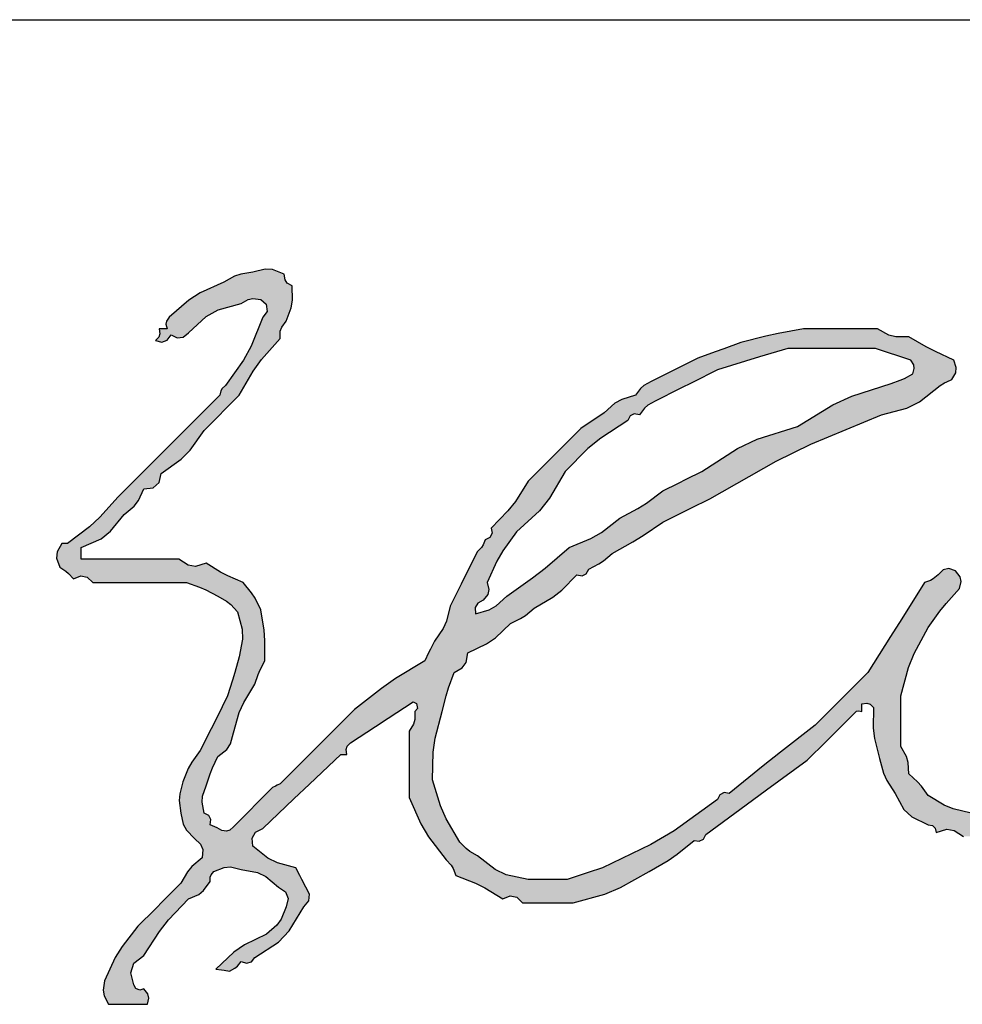
# Model space of a CAD drawing. Extents: x 357799 to 483949, y -86611 to 12068.
# Drawn here: x 479218 to 480225, y -76787 to -75736 of the extents above; entities that cross this region are included whole.
import ezdxf

# ---------------------------------------------------------------- set-up
doc = ezdxf.new("R2010")
doc.units = 0
doc.header["$LTSCALE"] = 1000
doc.layers.get('0').update_dxf_attribs({"linetype": 'CONTINUOUS'})
doc.layers.add('DDTK', color=140, linetype='CONTINUOUS')

# ---------------------------------------------------------------- blocks, each defined once
blk = doc.blocks.new('zxp')
h = blk.add_hatch(color=256)
h.dxf.hatch_style = 1
h.paths.add_polyline_path([(3.418724, 15.351333), (3.473013, 15.406287), (3.491377, 15.403099), (3.506222, 15.410522), (3.514689, 15.427125), (3.550424, 15.445256), (3.567561, 15.456681), (3.598042, 15.482693), (3.672119, 15.524011), (3.708372, 15.54632), (3.778638, 15.59383), (3.84532, 15.627171), (3.878661, 15.643841), (3.945343, 15.677182), (4.182157, 15.811246), (4.305305, 15.871421), (4.556593, 15.975861), (4.646772, 15.999365), (4.692065, 16.022011), (4.764974, 16.080052), (4.781123, 16.089357), (4.789517, 16.093554), (4.80665, 16.10089), (4.820819, 16.124951), (4.82272, 16.14396), (4.813596, 16.17035), (4.748307, 16.200888), (4.716235, 16.217622), (4.653838, 16.253702), (4.608027, 16.252637), (4.582621, 16.258988), (4.542701, 16.281486), (4.437122, 16.281486), (4.384332, 16.281486), (4.278752, 16.281486), (4.189286, 16.264787), (4.144747, 16.255045), (4.05648, 16.232864), (3.995189, 16.211099), (3.964623, 16.199984), (3.903667, 16.177296), (3.836985, 16.143955), (3.803644, 16.127285), (3.736962, 16.093944), (3.711158, 16.079576), (3.69906, 16.068991), (3.681394, 16.045321), (3.632489, 16.030839), (3.60803, 16.017081), (3.570258, 15.982807), (3.537068, 15.960355), (3.520396, 15.949241), (3.486905, 15.927239), (3.411888, 15.852222), (3.37438, 15.814713), (3.299363, 15.739696), (3.253936, 15.667796), (3.226947, 15.633704), (3.167388, 15.572992), (3.170576, 15.554628), (3.163153, 15.539783), (3.14655, 15.531315), (3.139472, 15.512572), (3.133345, 15.503382), (3.118766, 15.489639), (3.079868, 15.411844), (3.060419, 15.372946), (3.021522, 15.295151), (3.008549, 15.241982), (2.996726, 15.21538), (2.965953, 15.170122), (2.951826, 15.142457), (2.944879, 15.128563), (2.931223, 15.100662), (2.827328, 15.037139), (2.776978, 15.002174), (2.681166, 14.927011), (2.575587, 14.821432), (2.522797, 14.768642), (2.417217, 14.663062), (2.406104, 14.657505), (2.400547, 14.654727), (2.389433, 14.64917), (2.333865, 14.593602), (2.306081, 14.565818), (2.250513, 14.51025), (2.237643, 14.498285), (2.226311, 14.494508), (2.208836, 14.496358), (2.192688, 14.505663), (2.184294, 14.50986), (2.16716, 14.517196), (2.170348, 14.535559), (2.162926, 14.550404), (2.146322, 14.558872), (2.138664, 14.597109), (2.140253, 14.619355), (2.153268, 14.656116), (2.167398, 14.698721), (2.175794, 14.71971), (2.194944, 14.760307), (2.226417, 14.785108), (2.239723, 14.805068), (2.250513, 14.843659), (2.271283, 14.916648), (2.287139, 14.952685), (2.326919, 15.017309), (2.338319, 15.051582), (2.345341, 15.068434), (2.361649, 15.100662), (2.362565, 15.173108), (2.359742, 15.209805), (2.347757, 15.281259), (2.327613, 15.322882), (2.314747, 15.342896), (2.285243, 15.378503), (2.230552, 15.402328), (2.203871, 15.41637), (2.153268, 15.447963), (2.115709, 15.436423), (2.08885, 15.44026), (2.056024, 15.461855), (1.917103, 15.461855), (1.847643, 15.461855), (1.708723, 15.461855), (1.708723, 15.478526), (1.708723, 15.486861), (1.708723, 15.503531), (1.779289, 15.534958), (1.813324, 15.561257), (1.861535, 15.621614), (1.896695, 15.650602), (1.911995, 15.670493), (1.930995, 15.711912), (1.964238, 15.715689), (1.985861, 15.73491), (1.99351, 15.76748), (2.063965, 15.817566), (2.096236, 15.849838), (2.146322, 15.920293), (2.196334, 15.970304), (2.221339, 15.99531), (2.271351, 16.045321), (2.320796, 16.131644), (2.350631, 16.172846), (2.417217, 16.246756), (2.417205, 16.273115), (2.42223, 16.288191), (2.438055, 16.30927), (2.455974, 16.3567), (2.460461, 16.383622), (2.458893, 16.434299), (2.441781, 16.44472), (2.434147, 16.456171), (2.431109, 16.475975), (2.389752, 16.492512), (2.363068, 16.49418), (2.319973, 16.482921), (2.276571, 16.476127), (2.25458, 16.468797), (2.215782, 16.448191), (2.13192, 16.409199), (2.091583, 16.383268), (2.021294, 16.323162), (2.011747, 16.309217), (2.00984, 16.297775), (2.014348, 16.281486), (2.003234, 16.281486), (1.997677, 16.281486), (1.986564, 16.281486), (1.988547, 16.264026), (1.984734, 16.252588), (1.972672, 16.23981), (1.995692, 16.234013), (2.014708, 16.241144), (2.02824, 16.260648), (2.050662, 16.249236), (2.071384, 16.251538), (2.090754, 16.267594), (2.15375, 16.325869), (2.195537, 16.349084), (2.278297, 16.371785), (2.302893, 16.385851), (2.319643, 16.3892), (2.347757, 16.385677), (2.367169, 16.369672), (2.370129, 16.343039), (2.354703, 16.323162), (2.313729, 16.220379), (2.2866, 16.170404), (2.222729, 16.080052), (2.210624, 16.069284), (2.205695, 16.061069), (2.20189, 16.045321), (2.057413, 15.900844), (1.985174, 15.828605), (1.840697, 15.684128), (1.774916, 15.611068), (1.738181, 15.577159), (1.6601, 15.517423), (1.651765, 15.517423), (1.647598, 15.517423), (1.639262, 15.517423), (1.622926, 15.488226), (1.621038, 15.465569), (1.632316, 15.434071), (1.653607, 15.419829), (1.663607, 15.411257), (1.680938, 15.392395), (1.707092, 15.403296), (1.73045, 15.398624), (1.750399, 15.378503), (1.883762, 15.378503), (1.950444, 15.378503), (2.083808, 15.378503), (2.129586, 15.362415), (2.15206, 15.352583), (2.194944, 15.329881), (2.226287, 15.313039), (2.241094, 15.301194), (2.264405, 15.274312), (2.281355, 15.212635), (2.282884, 15.177469), (2.271351, 15.114554), (2.255196, 15.058834), (2.246859, 15.031045), (2.229675, 14.975633), (2.190777, 14.897838), (2.171328, 14.85894), (2.13243, 14.781145), (2.102219, 14.74005), (2.089347, 14.717167), (2.069916, 14.670008), (2.059126, 14.626793), (2.057645, 14.603094), (2.06297, 14.558872), (2.071499, 14.518745), (2.082787, 14.497782), (2.111592, 14.468573), (2.133504, 14.448193), (2.141188, 14.428983), (2.139376, 14.399113), (2.102779, 14.369125), (2.086487, 14.349871), (2.06297, 14.308815), (2.001845, 14.24769), (1.971282, 14.217127), (1.910157, 14.156002), (1.854051, 14.084342), (1.829771, 14.044351), (1.792075, 13.961513), (1.786925, 13.928107), (1.790261, 13.908091), (1.805967, 13.878161), (1.861535, 13.878161), (1.889319, 13.878161), (1.944887, 13.878161), (1.949299, 13.900644), (1.945468, 13.915968), (1.930995, 13.933729), (1.917065, 13.92827), (1.902588, 13.934061), (1.896265, 13.947621), (1.884732, 13.990011), (1.896335, 14.02482), (1.930995, 14.051812), (1.987338, 14.137843), (2.019815, 14.178792), (2.090754, 14.253247), (2.126865, 14.269227), (2.144346, 14.283529), (2.16716, 14.315761), (2.168124, 14.330692), (2.171453, 14.339014), (2.181052, 14.350491), (2.217182, 14.365168), (2.240448, 14.36683), (2.278297, 14.357437), (2.335849, 14.347447), (2.366083, 14.333125), (2.410271, 14.294923), (2.43516, 14.278309), (2.44462, 14.254658), (2.438055, 14.225462), (2.420362, 14.181056), (2.404863, 14.159357), (2.368595, 14.128218), (2.289777, 14.089395), (2.252081, 14.063298), (2.187998, 14.00319), (2.207463, 14.000523), (2.217188, 13.999134), (2.236621, 13.996244), (2.255799, 14.006396), (2.264852, 14.01394), (2.278297, 14.030974), (2.297385, 14.024283), (2.314246, 14.0291), (2.326919, 14.044866), (2.410849, 14.099628), (2.449139, 14.139451), (2.50057, 14.225462), (2.518434, 14.246923), (2.520776, 14.27035), (2.507516, 14.294923), (2.493388, 14.322588), (2.486441, 14.336482), (2.472785, 14.364383), (2.406629, 14.38152), (2.373376, 14.398146), (2.319973, 14.440789), (2.317642, 14.4693), (2.329265, 14.490221), (2.354703, 14.503304), (2.465735, 14.608993), (2.521303, 14.661783), (2.632544, 14.767253), (2.640879, 14.767253), (2.645047, 14.767253), (2.653382, 14.767253), (2.651399, 14.784712), (2.655211, 14.796151), (2.667274, 14.808929), (2.756205, 14.867242), (2.80066, 14.896415), (2.889547, 14.954795), (2.90224, 14.948504), (2.90579, 14.930755), (2.896493, 14.920065), (2.895921, 14.891063), (2.891142, 14.875132), (2.875655, 14.850605), (2.875655, 14.756139), (2.875655, 14.708906), (2.875655, 14.61444), (2.917349, 14.519818), (2.944513, 14.474069), (3.00763, 14.392167), (3.0253, 14.372808), (3.032702, 14.360966), (3.04236, 14.336599), (3.111747, 14.309331), (3.145618, 14.292395), (3.209064, 14.253247), (3.235218, 14.264148), (3.258576, 14.259476), (3.278525, 14.239355), (3.350763, 14.239355), (3.386883, 14.239355), (3.459121, 14.239355), (3.572039, 14.270454), (3.627791, 14.293327), (3.730016, 14.350491), (3.797168, 14.389867), (3.829503, 14.412361), (3.889775, 14.461627), (3.908138, 14.45844), (3.922983, 14.465862), (3.931451, 14.482465), (4.075663, 14.588407), (4.147903, 14.641197), (4.292644, 14.746414), (4.359326, 14.813096), (4.392667, 14.846437), (4.459349, 14.913119), (4.467951, 14.920685), (4.475983, 14.922693), (4.487133, 14.920065), (4.487133, 14.931179), (4.487133, 14.936736), (4.487133, 14.947849), (4.504593, 14.949833), (4.516032, 14.94602), (4.528809, 14.933957), (4.527434, 14.861252), (4.53175, 14.823842), (4.549647, 14.75336), (4.56407, 14.700567), (4.575693, 14.674415), (4.605216, 14.628332), (4.636701, 14.571624), (4.664787, 14.545189), (4.723298, 14.517196), (4.738695, 14.514041), (4.747927, 14.504809), (4.751082, 14.489411), (4.788642, 14.500952), (4.815501, 14.497115), (4.848327, 14.475519), (4.920565, 14.475519), (4.956685, 14.475519), (5.028923, 14.475519), (5.038069, 14.491759), (5.05212, 14.498785), (5.070599, 14.496358), (5.126168, 14.524142), (5.153952, 14.538034), (5.20952, 14.565818), (5.259851, 14.598674), (5.284861, 14.615348), (5.334548, 14.64917), (5.370283, 14.667301), (5.38742, 14.678726), (5.417901, 14.704738), (5.517205, 14.784326), (5.568816, 14.821988), (5.674904, 14.892281), (5.739247, 14.815248), (5.778401, 14.780444), (5.862446, 14.725576), (5.895979, 14.705668), (5.923669, 14.70369), (5.959691, 14.71863), (5.972384, 14.724922), (5.975934, 14.742671), (5.966637, 14.75336), (5.902021, 14.776462), (5.87026, 14.796123), (5.82077, 14.843659), (5.792986, 14.871443), (5.779094, 14.885335), (5.75131, 14.913119), (5.746882, 14.937886), (5.7485, 14.952442), (5.758256, 14.975633), (5.847165, 15.064542), (5.89162, 15.108997), (5.980529, 15.197906), (5.986086, 15.20902), (5.988864, 15.214577), (5.994421, 15.22569), (6.055546, 15.286815), (6.086109, 15.317378), (6.147234, 15.378503), (6.173124, 15.422711), (6.190858, 15.4434), (6.230586, 15.475747), (6.259096, 15.478078), (6.280017, 15.466456), (6.2931, 15.441017), (6.370656, 15.341349), (6.411019, 15.292636), (6.494535, 15.197906), (6.546841, 15.177192), (6.572289, 15.160726), (6.612617, 15.1215), (6.612617, 15.113165), (6.612617, 15.108997), (6.612617, 15.100662), (6.629142, 15.09712), (6.637513, 15.095725), (6.654293, 15.093716), (6.66159, 15.102547), (6.671483, 15.10502), (6.682078, 15.100662), (6.675728, 15.111342), (6.683615, 15.127117), (6.69597, 15.128446), (6.69597, 15.211798), (6.69597, 15.253474), (6.69597, 15.336827), (6.681068, 15.344799), (6.677513, 15.366129), (6.689024, 15.378503), (6.699909, 15.556009), (6.701304, 15.645289), (6.69597, 15.823049), (6.707083, 15.87306), (6.71264, 15.898066), (6.723754, 15.948077), (6.723754, 16.042543), (6.723754, 16.089776), (6.723754, 16.184242), (6.747911, 16.214856), (6.75026, 16.24775), (6.7307, 16.281486), (6.714363, 16.304968), (6.696753, 16.314751), (6.668186, 16.316216), (6.660889, 16.307385), (6.650996, 16.304912), (6.640401, 16.30927), (6.632356, 16.230655), (6.625332, 16.191323), (6.605671, 16.114782), (6.58754, 16.079048), (6.576115, 16.06191), (6.550103, 16.031429), (6.518201, 15.969729), (6.496213, 15.940411), (6.445913, 15.892509), (6.4491, 15.874145), (6.441678, 15.859301), (6.425075, 15.850833), (6.358707, 15.752154), (6.322321, 15.704572), (6.244478, 15.614668), (6.219133, 15.607428), (6.197895, 15.614507), (6.181964, 15.635506), (6.151063, 15.656539), (6.136664, 15.669498), (6.112503, 15.69802), (6.09414, 15.694832), (6.079295, 15.702255), (6.070827, 15.718858), (6.023361, 15.752902), (5.995264, 15.766211), (5.938853, 15.781372), (5.880506, 15.800821), (5.851333, 15.810546), (5.792986, 15.829995), (5.742975, 15.83833), (5.717969, 15.842497), (5.667958, 15.850833), (5.635458, 15.84967), (5.617207, 15.843033), (5.591551, 15.823049), (5.574429, 15.808606), (5.564065, 15.802684), (5.542929, 15.795264), (5.544647, 15.765389), (5.536992, 15.746253), (5.515145, 15.725804), (5.515145, 15.664679), (5.515145, 15.634117), (5.515145, 15.572992), (5.495728, 15.561823), (5.492128, 15.533028), (5.508199, 15.517423), (5.519491, 15.446019), (5.52092, 15.408888), (5.515145, 15.336827), (5.531481, 15.278386), (5.539817, 15.24921), (5.556821, 15.19096), (5.572264, 15.125087), (5.58362, 15.092439), (5.612389, 15.031202), (5.613886, 14.991937), (5.610928, 14.971232), (5.598497, 14.933957), (5.431344, 14.820701), (5.34799, 14.763742), (5.181736, 14.64917), (5.126168, 14.621386), (5.098384, 14.607494), (5.042815, 14.57971), (4.979032, 14.558551), (4.943139, 14.554064), (4.876111, 14.558872), (4.811706, 14.573488), (4.77948, 14.586671), (4.723298, 14.621386), (4.698804, 14.654643), (4.684617, 14.670248), (4.653838, 14.697792), (4.651702, 14.73819), (4.645582, 14.759608), (4.626054, 14.795037), (4.626054, 14.867275), (4.626054, 14.903395), (4.626054, 14.975633), (4.653195, 15.076791), (4.673188, 15.126774), (4.723298, 15.218744), (4.764256, 15.276938), (4.786651, 15.304932), (4.834435, 15.357665), (4.839925, 15.382685), (4.836113, 15.399839), (4.820542, 15.420179), (4.796597, 15.429277), (4.775867, 15.42467), (4.758028, 15.406287), (4.740905, 15.391845), (4.730542, 15.385923), (4.709406, 15.378503), (4.629452, 15.250307), (4.589164, 15.186401), (4.507971, 15.058986), (4.432954, 14.983969), (4.395446, 14.94646), (4.320429, 14.871443), (4.197246, 14.775383), (4.136109, 14.726752), (4.014803, 14.628332), (3.99644, 14.63152), (3.981595, 14.624097), (3.973127, 14.607494), (3.818696, 14.495783), (3.735382, 14.446359), (3.563312, 14.364383), (3.5133, 14.347713), (3.488295, 14.339377), (3.438283, 14.322707), (3.382715, 14.322707), (3.354931, 14.322707), (3.299363, 14.322707), (3.221501, 14.339063), (3.181728, 14.35742), (3.118766, 14.406059), (3.091352, 14.421934), (3.078386, 14.432018), (3.056252, 14.454681), (3.007146, 14.538386), (2.987155, 14.58408), (2.959007, 14.676954), (2.961394, 14.775157), (2.968532, 14.825122), (2.993737, 14.920065), (3.007853, 14.976337), (3.016223, 15.004237), (3.035414, 15.058986), (3.06486, 15.075812), (3.078305, 15.095019), (3.084036, 15.128446), (3.150652, 15.160625), (3.182558, 15.18238), (3.236848, 15.232636), (3.272583, 15.250767), (3.28972, 15.262193), (3.320201, 15.288205), (3.387072, 15.326875)])
h.paths.add_polyline_path([(3.222956, 15.329881), (3.185184, 15.295607), (3.160725, 15.281849), (3.11182, 15.267366), (3.110354, 15.289719), (3.119603, 15.305903), (3.139604, 15.315989), (3.155778, 15.335852), (3.159735, 15.353659), (3.153496, 15.378503), (3.187337, 15.454727), (3.208638, 15.491649), (3.257686, 15.5591), (3.339177, 15.63395), (3.37545, 15.678929), (3.431337, 15.774426), (3.51208, 15.855691), (3.557538, 15.892626), (3.65361, 15.955023), (3.662078, 15.971627), (3.676923, 15.979049), (3.695286, 15.975861), (3.712952, 15.99953), (3.72505, 16.010116), (3.750854, 16.024483), (3.839764, 16.068938), (3.884218, 16.091165), (3.973127, 16.13562), (4.073029, 16.166575), (4.123042, 16.181856), (4.223184, 16.212026), (4.348213, 16.212026), (4.410727, 16.212026), (4.535755, 16.212026), (4.585767, 16.195356), (4.610772, 16.18702), (4.660784, 16.17035), (4.671582, 16.153937), (4.6735, 16.140508), (4.66773, 16.121728), (4.638333, 16.105514), (4.622869, 16.098485), (4.591324, 16.086998), (4.451601, 16.042278), (4.383001, 16.010836), (4.257914, 15.934185), (4.114413, 15.889179), (4.043866, 15.856065), (3.917559, 15.774426), (3.861991, 15.746642), (3.834207, 15.73275), (3.778638, 15.704966), (3.720536, 15.661683), (3.689643, 15.642024), (3.625826, 15.607722), (3.559779, 15.556799), (3.522374, 15.535219), (3.445229, 15.503531), (3.3596, 15.430065), (3.314958, 15.395189)], flags=16)
h.paths.add_polyline_path([(5.598497, 15.406287), (5.598497, 15.489639), (5.598497, 15.531315), (5.598497, 15.614668), (5.620991, 15.668145), (5.629516, 15.696561), (5.640174, 15.753588), (5.650854, 15.747239), (5.666629, 15.755126), (5.667958, 15.76748), (5.729083, 15.76748), (5.759645, 15.76748), (5.82077, 15.76748), (5.873931, 15.742182), (5.902357, 15.732233), (5.959691, 15.718858), (6.059179, 15.667943), (6.106708, 15.634817), (6.18891, 15.5591), (6.156201, 15.499677), (6.136303, 15.471251), (6.091665, 15.420179), (6.03054, 15.359054), (5.999978, 15.328491), (5.938853, 15.267366), (5.933296, 15.256253), (5.930518, 15.250696), (5.924961, 15.239582), (5.872171, 15.186793), (5.845776, 15.160398), (5.792986, 15.107608), (5.760765, 15.091051), (5.745225, 15.081162), (5.71658, 15.058986), (5.699323, 15.068376), (5.69124, 15.076459), (5.68185, 15.093716), (5.656844, 15.168733), (5.644341, 15.206241), (5.619336, 15.281259), (5.62094, 15.331934), (5.616451, 15.358871)], flags=16)
h.paths.add_polyline_path([(6.298188, 15.559176), (6.299654, 15.573835), (6.306992, 15.600776), (6.372226, 15.667559), (6.401038, 15.706455), (6.445913, 15.788318), (6.507658, 15.865623), (6.538224, 15.904525), (6.598725, 15.982807), (6.609486, 15.986736), (6.618863, 15.984392), (6.626509, 15.975861), (6.628701, 15.908295), (6.622711, 15.87236), (6.598725, 15.809157), (6.604726, 15.609182), (6.603331, 15.508774), (6.591779, 15.309043), (6.595849, 15.287015), (6.597248, 15.275826), (6.598725, 15.253474), (6.588798, 15.252134), (6.582942, 15.248231), (6.577887, 15.239582), (6.562032, 15.262399), (6.548662, 15.272426), (6.522319, 15.281259), (6.481511, 15.30922), (6.463426, 15.332238), (6.445913, 15.378503), (6.437577, 15.378503), (6.43341, 15.378503), (6.425075, 15.378503), (6.371499, 15.43653), (6.346315, 15.467311), (6.300046, 15.531315)], flags=16)
for p, q in [((2.25458, 16.468797), (2.215782, 16.448191)), ((2.276571, 16.476127), (2.25458, 16.468797)), ((2.319973, 16.482921), (2.276571, 16.476127)), ((2.363068, 16.49418), (2.319973, 16.482921)), ((2.389752, 16.492512), (2.363068, 16.49418)), ((2.431109, 16.475975), (2.389752, 16.492512)), ((2.434147, 16.456171), (2.431109, 16.475975)), ((2.215782, 16.448191), (2.13192, 16.409199)), ((2.441781, 16.44472), (2.434147, 16.456171)), ((2.458893, 16.434299), (2.441781, 16.44472)), ((2.460461, 16.383622), (2.458893, 16.434299)), ((2.13192, 16.409199), (2.091583, 16.383268)), ((2.091583, 16.383268), (2.021294, 16.323162)), ((2.195537, 16.349084), (2.278297, 16.371785)), ((2.278297, 16.371785), (2.302893, 16.385851)), ((2.302893, 16.385851), (2.319643, 16.3892)), ((2.319643, 16.3892), (2.347757, 16.385677)), ((2.347757, 16.385677), (2.367169, 16.369672)), ((2.367169, 16.369672), (2.370129, 16.343039)), ((2.455974, 16.3567), (2.460461, 16.383622)), ((2.15375, 16.325869), (2.195537, 16.349084)), ((2.370129, 16.343039), (2.354703, 16.323162)), ((2.438055, 16.30927), (2.455974, 16.3567)), ((2.011747, 16.309217), (2.00984, 16.297775)), ((2.00984, 16.297775), (2.014348, 16.281486)), ((2.021294, 16.323162), (2.011747, 16.309217)), ((2.090754, 16.267594), (2.15375, 16.325869)), ((2.354703, 16.323162), (2.313729, 16.220379)), ((2.42223, 16.288191), (2.438055, 16.30927)), ((1.988547, 16.264026), (1.984734, 16.252588)), ((1.997677, 16.281486), (1.986564, 16.281486)), ((1.986564, 16.281486), (1.988547, 16.264026)), ((2.003234, 16.281486), (1.997677, 16.281486)), ((2.014348, 16.281486), (2.003234, 16.281486)), ((2.014708, 16.241144), (2.02824, 16.260648)), ((2.02824, 16.260648), (2.050662, 16.249236)), ((2.071384, 16.251538), (2.090754, 16.267594)), ((2.417205, 16.273115), (2.42223, 16.288191)), ((2.417217, 16.246756), (2.417205, 16.273115)), ((4.189286, 16.264787), (4.144747, 16.255045)), ((4.278752, 16.281486), (4.189286, 16.264787)), ((4.384332, 16.281486), (4.278752, 16.281486)), ((4.437122, 16.281486), (4.384332, 16.281486)), ((4.542701, 16.281486), (4.437122, 16.281486)), ((4.582621, 16.258988), (4.542701, 16.281486)), ((4.608027, 16.252637), (4.582621, 16.258988)), ((1.984734, 16.252588), (1.972672, 16.23981)), ((1.972672, 16.23981), (1.995692, 16.234013)), ((1.995692, 16.234013), (2.014708, 16.241144)), ((2.050662, 16.249236), (2.071384, 16.251538)), ((2.350631, 16.172846), (2.417217, 16.246756)), ((4.05648, 16.232864), (3.995189, 16.211099)), ((4.144747, 16.255045), (4.05648, 16.232864)), ((4.653838, 16.253702), (4.608027, 16.252637)), ((4.716235, 16.217622), (4.653838, 16.253702)), ((2.313729, 16.220379), (2.2866, 16.170404)), ((3.964623, 16.199984), (3.903667, 16.177296)), ((3.995189, 16.211099), (3.964623, 16.199984)), ((4.223184, 16.212026), (4.123042, 16.181856)), ((4.348213, 16.212026), (4.223184, 16.212026)), ((4.410727, 16.212026), (4.348213, 16.212026)), ((4.535755, 16.212026), (4.410727, 16.212026)), ((4.585767, 16.195356), (4.535755, 16.212026)), ((4.610772, 16.18702), (4.585767, 16.195356)), ((4.660784, 16.17035), (4.610772, 16.18702)), ((4.748307, 16.200888), (4.716235, 16.217622)), ((4.813596, 16.17035), (4.748307, 16.200888)), ((2.2866, 16.170404), (2.222729, 16.080052)), ((2.320796, 16.131644), (2.350631, 16.172846)), ((3.903667, 16.177296), (3.836985, 16.143955)), ((4.073029, 16.166575), (3.973127, 16.13562)), ((4.123042, 16.181856), (4.073029, 16.166575)), ((4.671582, 16.153937), (4.660784, 16.17035)), ((4.6735, 16.140508), (4.671582, 16.153937)), ((4.82272, 16.14396), (4.813596, 16.17035)), ((2.271351, 16.045321), (2.320796, 16.131644)), ((3.803644, 16.127285), (3.736962, 16.093944)), ((3.836985, 16.143955), (3.803644, 16.127285)), ((3.973127, 16.13562), (3.884218, 16.091165)), ((4.638333, 16.105514), (4.66773, 16.121728)), ((4.66773, 16.121728), (4.6735, 16.140508)), ((4.80665, 16.10089), (4.820819, 16.124951)), ((4.820819, 16.124951), (4.82272, 16.14396)), ((3.736962, 16.093944), (3.711158, 16.079576)), ((3.884218, 16.091165), (3.839764, 16.068938)), ((4.451601, 16.042278), (4.591324, 16.086998)), ((4.591324, 16.086998), (4.622869, 16.098485)), ((4.622869, 16.098485), (4.638333, 16.105514)), ((4.764974, 16.080052), (4.781123, 16.089357)), ((4.781123, 16.089357), (4.789517, 16.093554)), ((4.789517, 16.093554), (4.80665, 16.10089)), ((2.205695, 16.061069), (2.20189, 16.045321)), ((2.210624, 16.069284), (2.205695, 16.061069)), ((2.222729, 16.080052), (2.210624, 16.069284)), ((3.69906, 16.068991), (3.681394, 16.045321)), ((3.711158, 16.079576), (3.69906, 16.068991)), ((3.839764, 16.068938), (3.750854, 16.024483)), ((4.692065, 16.022011), (4.764974, 16.080052)), ((2.20189, 16.045321), (2.057413, 15.900844)), ((2.221339, 15.99531), (2.271351, 16.045321)), ((3.60803, 16.017081), (3.570258, 15.982807)), ((3.632489, 16.030839), (3.60803, 16.017081)), ((3.681394, 16.045321), (3.632489, 16.030839)), ((3.750854, 16.024483), (3.72505, 16.010116)), ((4.383001, 16.010836), (4.451601, 16.042278)), ((4.646772, 15.999365), (4.692065, 16.022011)), ((2.196334, 15.970304), (2.221339, 15.99531)), ((3.570258, 15.982807), (3.537068, 15.960355)), ((3.676923, 15.979049), (3.662078, 15.971627)), ((3.695286, 15.975861), (3.676923, 15.979049)), ((3.712952, 15.99953), (3.695286, 15.975861)), ((3.72505, 16.010116), (3.712952, 15.99953)), ((4.257914, 15.934185), (4.383001, 16.010836)), ((4.305305, 15.871421), (4.556593, 15.975861)), ((4.556593, 15.975861), (4.646772, 15.999365)), ((2.146322, 15.920293), (2.196334, 15.970304)), ((3.520396, 15.949241), (3.486905, 15.927239)), ((3.537068, 15.960355), (3.520396, 15.949241)), ((3.65361, 15.955023), (3.557538, 15.892626)), ((3.662078, 15.971627), (3.65361, 15.955023)), ((2.096236, 15.849838), (2.146322, 15.920293)), ((3.486905, 15.927239), (3.411888, 15.852222)), ((4.114413, 15.889179), (4.257914, 15.934185)), ((2.057413, 15.900844), (1.985174, 15.828605)), ((3.557538, 15.892626), (3.51208, 15.855691)), ((4.043866, 15.856065), (4.114413, 15.889179)), ((4.182157, 15.811246), (4.305305, 15.871421)), ((2.063965, 15.817566), (2.096236, 15.849838)), ((3.411888, 15.852222), (3.37438, 15.814713)), ((3.51208, 15.855691), (3.431337, 15.774426)), ((3.917559, 15.774426), (4.043866, 15.856065)), ((1.985174, 15.828605), (1.840697, 15.684128)), ((1.99351, 15.76748), (2.063965, 15.817566)), ((3.37438, 15.814713), (3.299363, 15.739696)), ((3.945343, 15.677182), (4.182157, 15.811246)), ((1.985861, 15.73491), (1.99351, 15.76748)), ((3.431337, 15.774426), (3.37545, 15.678929)), ((3.861991, 15.746642), (3.917559, 15.774426)), ((1.964238, 15.715689), (1.985861, 15.73491)), ((3.299363, 15.739696), (3.253936, 15.667796)), ((3.778638, 15.704966), (3.834207, 15.73275)), ((3.834207, 15.73275), (3.861991, 15.746642)), ((1.911995, 15.670493), (1.930995, 15.711912)), ((1.930995, 15.711912), (1.964238, 15.715689)), ((3.720536, 15.661683), (3.778638, 15.704966)), ((1.840697, 15.684128), (1.774916, 15.611068)), ((1.896695, 15.650602), (1.911995, 15.670493)), ((3.253936, 15.667796), (3.226947, 15.633704)), ((3.37545, 15.678929), (3.339177, 15.63395)), ((3.689643, 15.642024), (3.720536, 15.661683)), ((3.878661, 15.643841), (3.945343, 15.677182)), ((1.861535, 15.621614), (1.896695, 15.650602)), ((3.226947, 15.633704), (3.167388, 15.572992)), ((3.339177, 15.63395), (3.257686, 15.5591)), ((3.625826, 15.607722), (3.689643, 15.642024)), ((3.778638, 15.59383), (3.84532, 15.627171)), ((3.84532, 15.627171), (3.878661, 15.643841)), ((1.774916, 15.611068), (1.738181, 15.577159)), ((1.813324, 15.561257), (1.861535, 15.621614)), ((3.559779, 15.556799), (3.625826, 15.607722)), ((3.708372, 15.54632), (3.778638, 15.59383)), ((1.738181, 15.577159), (1.6601, 15.517423)), ((1.779289, 15.534958), (1.813324, 15.561257)), ((3.167388, 15.572992), (3.170576, 15.554628)), ((3.257686, 15.5591), (3.208638, 15.491649)), ((3.522374, 15.535219), (3.559779, 15.556799)), ((1.708723, 15.503531), (1.779289, 15.534958)), ((3.14655, 15.531315), (3.139472, 15.512572)), ((3.163153, 15.539783), (3.14655, 15.531315)), ((3.170576, 15.554628), (3.163153, 15.539783)), ((3.445229, 15.503531), (3.522374, 15.535219)), ((3.598042, 15.482693), (3.672119, 15.524011)), ((3.672119, 15.524011), (3.708372, 15.54632)), ((1.622926, 15.488226), (1.621038, 15.465569)), ((1.639262, 15.517423), (1.622926, 15.488226)), ((1.647598, 15.517423), (1.639262, 15.517423)), ((1.651765, 15.517423), (1.647598, 15.517423)), ((1.6601, 15.517423), (1.651765, 15.517423)), ((1.708723, 15.486861), (1.708723, 15.503531)), ((1.708723, 15.478526), (1.708723, 15.486861)), ((3.118766, 15.489639), (3.079868, 15.411844)), ((3.133345, 15.503382), (3.118766, 15.489639)), ((3.139472, 15.512572), (3.133345, 15.503382)), ((3.208638, 15.491649), (3.187337, 15.454727)), ((3.3596, 15.430065), (3.445229, 15.503531)), ((1.621038, 15.465569), (1.632316, 15.434071)), ((1.708723, 15.461855), (1.708723, 15.478526)), ((1.847643, 15.461855), (1.708723, 15.461855)), ((1.917103, 15.461855), (1.847643, 15.461855)), ((2.056024, 15.461855), (1.917103, 15.461855)), ((2.08885, 15.44026), (2.056024, 15.461855)), ((3.187337, 15.454727), (3.153496, 15.378503)), ((3.550424, 15.445256), (3.567561, 15.456681)), ((3.567561, 15.456681), (3.598042, 15.482693)), ((1.632316, 15.434071), (1.653607, 15.419829)), ((1.653607, 15.419829), (1.663607, 15.411257)), ((2.115709, 15.436423), (2.08885, 15.44026)), ((2.153268, 15.447963), (2.115709, 15.436423)), ((2.203871, 15.41637), (2.153268, 15.447963)), ((2.230552, 15.402328), (2.203871, 15.41637)), ((3.314958, 15.395189), (3.3596, 15.430065)), ((3.506222, 15.410522), (3.514689, 15.427125)), ((3.514689, 15.427125), (3.550424, 15.445256)), ((4.775867, 15.42467), (4.758028, 15.406287)), ((4.796597, 15.429277), (4.775867, 15.42467)), ((4.820542, 15.420179), (4.796597, 15.429277)), ((4.836113, 15.399839), (4.820542, 15.420179)), ((1.663607, 15.411257), (1.680938, 15.392395)), ((1.680938, 15.392395), (1.707092, 15.403296)), ((1.707092, 15.403296), (1.73045, 15.398624)), ((1.73045, 15.398624), (1.750399, 15.378503)), ((2.285243, 15.378503), (2.230552, 15.402328)), ((3.079868, 15.411844), (3.060419, 15.372946)), ((3.222956, 15.329881), (3.314958, 15.395189)), ((3.418724, 15.351333), (3.473013, 15.406287)), ((3.473013, 15.406287), (3.491377, 15.403099)), ((3.491377, 15.403099), (3.506222, 15.410522)), ((4.730542, 15.385923), (4.709406, 15.378503)), ((4.740905, 15.391845), (4.730542, 15.385923)), ((4.758028, 15.406287), (4.740905, 15.391845)), ((4.834435, 15.357665), (4.839925, 15.382685)), ((4.839925, 15.382685), (4.836113, 15.399839)), ((1.750399, 15.378503), (1.883762, 15.378503)), ((1.883762, 15.378503), (1.950444, 15.378503)), ((1.950444, 15.378503), (2.083808, 15.378503)), ((2.083808, 15.378503), (2.129586, 15.362415)), ((2.129586, 15.362415), (2.15206, 15.352583)), ((2.15206, 15.352583), (2.194944, 15.329881)), ((2.314747, 15.342896), (2.285243, 15.378503)), ((3.060419, 15.372946), (3.021522, 15.295151)), ((3.153496, 15.378503), (3.159735, 15.353659)), ((3.159735, 15.353659), (3.155778, 15.335852)), ((3.387072, 15.326875), (3.418724, 15.351333)), ((4.709406, 15.378503), (4.629452, 15.250307)), ((4.786651, 15.304932), (4.834435, 15.357665)), ((2.194944, 15.329881), (2.226287, 15.313039)), ((2.226287, 15.313039), (2.241094, 15.301194)), ((2.327613, 15.322882), (2.314747, 15.342896)), ((2.347757, 15.281259), (2.327613, 15.322882)), ((3.139604, 15.315989), (3.119603, 15.305903)), ((3.155778, 15.335852), (3.139604, 15.315989)), ((3.185184, 15.295607), (3.222956, 15.329881)), ((3.320201, 15.288205), (3.387072, 15.326875)), ((2.241094, 15.301194), (2.264405, 15.274312)), ((2.359742, 15.209805), (2.347757, 15.281259)), ((3.021522, 15.295151), (3.008549, 15.241982)), ((3.119603, 15.305903), (3.110354, 15.289719)), ((3.110354, 15.289719), (3.11182, 15.267366)), ((3.11182, 15.267366), (3.160725, 15.281849)), ((3.160725, 15.281849), (3.185184, 15.295607)), ((3.28972, 15.262193), (3.320201, 15.288205)), ((4.723298, 15.218744), (4.764256, 15.276938)), ((4.764256, 15.276938), (4.786651, 15.304932)), ((2.264405, 15.274312), (2.281355, 15.212635)), ((3.008549, 15.241982), (2.996726, 15.21538)), ((3.236848, 15.232636), (3.272583, 15.250767)), ((3.272583, 15.250767), (3.28972, 15.262193)), ((4.629452, 15.250307), (4.589164, 15.186401)), ((2.281355, 15.212635), (2.282884, 15.177469)), ((2.362565, 15.173108), (2.359742, 15.209805)), ((2.996726, 15.21538), (2.965953, 15.170122)), ((3.182558, 15.18238), (3.236848, 15.232636)), ((4.673188, 15.126774), (4.723298, 15.218744)), ((2.282884, 15.177469), (2.271351, 15.114554)), ((2.361649, 15.100662), (2.362565, 15.173108)), ((2.965953, 15.170122), (2.951826, 15.142457)), ((3.150652, 15.160625), (3.182558, 15.18238)), ((4.589164, 15.186401), (4.507971, 15.058986)), ((2.951826, 15.142457), (2.944879, 15.128563)), ((3.084036, 15.128446), (3.150652, 15.160625)), ((2.271351, 15.114554), (2.255196, 15.058834)), ((2.345341, 15.068434), (2.361649, 15.100662)), ((2.931223, 15.100662), (2.827328, 15.037139)), ((2.944879, 15.128563), (2.931223, 15.100662)), ((3.078305, 15.095019), (3.084036, 15.128446)), ((4.653195, 15.076791), (4.673188, 15.126774)), ((2.338319, 15.051582), (2.345341, 15.068434)), ((3.035414, 15.058986), (3.06486, 15.075812)), ((3.06486, 15.075812), (3.078305, 15.095019)), ((4.626054, 14.975633), (4.653195, 15.076791)), ((2.246859, 15.031045), (2.229675, 14.975633)), ((2.255196, 15.058834), (2.246859, 15.031045)), ((2.326919, 15.017309), (2.338319, 15.051582)), ((2.827328, 15.037139), (2.776978, 15.002174)), ((3.016223, 15.004237), (3.035414, 15.058986)), ((4.507971, 15.058986), (4.432954, 14.983969)), ((2.287139, 14.952685), (2.326919, 15.017309)), ((2.776978, 15.002174), (2.681166, 14.927011)), ((3.007853, 14.976337), (3.016223, 15.004237)), ((2.229675, 14.975633), (2.190777, 14.897838)), ((2.993737, 14.920065), (3.007853, 14.976337)), ((4.432954, 14.983969), (4.395446, 14.94646)), ((4.626054, 14.903395), (4.626054, 14.975633)), ((2.271283, 14.916648), (2.287139, 14.952685)), ((2.681166, 14.927011), (2.575587, 14.821432)), ((2.80066, 14.896415), (2.889547, 14.954795)), ((2.889547, 14.954795), (2.90224, 14.948504)), ((2.90579, 14.930755), (2.896493, 14.920065)), ((2.90224, 14.948504), (2.90579, 14.930755)), ((4.395446, 14.94646), (4.320429, 14.871443)), ((4.487133, 14.947849), (4.504593, 14.949833)), ((4.487133, 14.936736), (4.487133, 14.947849)), ((4.487133, 14.931179), (4.487133, 14.936736)), ((4.487133, 14.920065), (4.487133, 14.931179)), ((4.504593, 14.949833), (4.516032, 14.94602)), ((4.516032, 14.94602), (4.528809, 14.933957)), ((4.528809, 14.933957), (4.527434, 14.861252)), ((2.190777, 14.897838), (2.171328, 14.85894)), ((2.250513, 14.843659), (2.271283, 14.916648)), ((2.756205, 14.867242), (2.80066, 14.896415)), ((2.895921, 14.891063), (2.891142, 14.875132)), ((2.896493, 14.920065), (2.895921, 14.891063)), ((2.968532, 14.825122), (2.993737, 14.920065)), ((4.392667, 14.846437), (4.459349, 14.913119)), ((4.459349, 14.913119), (4.467951, 14.920685)), ((4.467951, 14.920685), (4.475983, 14.922693)), ((4.475983, 14.922693), (4.487133, 14.920065)), ((4.626054, 14.867275), (4.626054, 14.903395)), ((2.171328, 14.85894), (2.13243, 14.781145)), ((2.667274, 14.808929), (2.756205, 14.867242)), ((2.891142, 14.875132), (2.875655, 14.850605)), ((4.320429, 14.871443), (4.197246, 14.775383)), ((4.527434, 14.861252), (4.53175, 14.823842)), ((4.626054, 14.795037), (4.626054, 14.867275)), ((2.239723, 14.805068), (2.250513, 14.843659)), ((2.575587, 14.821432), (2.522797, 14.768642)), ((2.875655, 14.850605), (2.875655, 14.756139)), ((2.961394, 14.775157), (2.968532, 14.825122)), ((4.359326, 14.813096), (4.392667, 14.846437)), ((4.53175, 14.823842), (4.549647, 14.75336)), ((2.194944, 14.760307), (2.226417, 14.785108)), ((2.226417, 14.785108), (2.239723, 14.805068)), ((2.651399, 14.784712), (2.655211, 14.796151)), ((2.653382, 14.767253), (2.651399, 14.784712)), ((2.655211, 14.796151), (2.667274, 14.808929)), ((4.292644, 14.746414), (4.359326, 14.813096)), ((4.645582, 14.759608), (4.626054, 14.795037)), ((2.13243, 14.781145), (2.102219, 14.74005)), ((2.175794, 14.71971), (2.194944, 14.760307)), ((2.522797, 14.768642), (2.417217, 14.663062)), ((2.521303, 14.661783), (2.632544, 14.767253)), ((2.632544, 14.767253), (2.640879, 14.767253)), ((2.640879, 14.767253), (2.645047, 14.767253)), ((2.645047, 14.767253), (2.653382, 14.767253)), ((2.875655, 14.756139), (2.875655, 14.708906)), ((2.959007, 14.676954), (2.961394, 14.775157)), ((4.197246, 14.775383), (4.136109, 14.726752)), ((4.549647, 14.75336), (4.56407, 14.700567)), ((4.651702, 14.73819), (4.645582, 14.759608)), ((2.089347, 14.717167), (2.069916, 14.670008)), ((2.102219, 14.74005), (2.089347, 14.717167)), ((2.167398, 14.698721), (2.175794, 14.71971)), ((4.136109, 14.726752), (4.014803, 14.628332)), ((4.147903, 14.641197), (4.292644, 14.746414)), ((4.653838, 14.697792), (4.651702, 14.73819)), ((2.153268, 14.656116), (2.167398, 14.698721)), ((2.875655, 14.708906), (2.875655, 14.61444)), ((4.56407, 14.700567), (4.575693, 14.674415)), ((4.684617, 14.670248), (4.653838, 14.697792)), ((2.069916, 14.670008), (2.059126, 14.626793)), ((2.140253, 14.619355), (2.153268, 14.656116)), ((2.389433, 14.64917), (2.333865, 14.593602)), ((2.400547, 14.654727), (2.389433, 14.64917)), ((2.406104, 14.657505), (2.400547, 14.654727)), ((2.417217, 14.663062), (2.406104, 14.657505)), ((2.465735, 14.608993), (2.521303, 14.661783)), ((2.987155, 14.58408), (2.959007, 14.676954)), ((4.575693, 14.674415), (4.605216, 14.628332)), ((4.698804, 14.654643), (4.684617, 14.670248)), ((4.723298, 14.621386), (4.698804, 14.654643)), ((2.059126, 14.626793), (2.057645, 14.603094)), ((2.138664, 14.597109), (2.140253, 14.619355)), ((2.875655, 14.61444), (2.917349, 14.519818)), ((3.981595, 14.624097), (3.973127, 14.607494)), ((3.99644, 14.63152), (3.981595, 14.624097)), ((4.014803, 14.628332), (3.99644, 14.63152)), ((4.075663, 14.588407), (4.147903, 14.641197)), ((4.605216, 14.628332), (4.636701, 14.571624)), ((4.77948, 14.586671), (4.723298, 14.621386)), ((2.057645, 14.603094), (2.06297, 14.558872)), ((2.146322, 14.558872), (2.138664, 14.597109)), ((2.333865, 14.593602), (2.306081, 14.565818)), ((2.354703, 14.503304), (2.465735, 14.608993)), ((3.007146, 14.538386), (2.987155, 14.58408)), ((3.973127, 14.607494), (3.818696, 14.495783)), ((3.931451, 14.482465), (4.075663, 14.588407)), ((4.811706, 14.573488), (4.77948, 14.586671)), ((2.06297, 14.558872), (2.071499, 14.518745)), ((2.162926, 14.550404), (2.146322, 14.558872)), ((2.170348, 14.535559), (2.162926, 14.550404)), ((2.306081, 14.565818), (2.250513, 14.51025)), ((4.636701, 14.571624), (4.664787, 14.545189)), ((4.664787, 14.545189), (4.723298, 14.517196)), ((4.876111, 14.558872), (4.811706, 14.573488)), ((2.071499, 14.518745), (2.082787, 14.497782)), ((2.16716, 14.517196), (2.170348, 14.535559)), ((2.184294, 14.50986), (2.16716, 14.517196)), ((2.192688, 14.505663), (2.184294, 14.50986)), ((2.208836, 14.496358), (2.192688, 14.505663)), ((2.250513, 14.51025), (2.237643, 14.498285)), ((2.917349, 14.519818), (2.944513, 14.474069)), ((3.056252, 14.454681), (3.007146, 14.538386)), ((4.723298, 14.517196), (4.738695, 14.514041)), ((4.738695, 14.514041), (4.747927, 14.504809)), ((4.747927, 14.504809), (4.751082, 14.489411)), ((2.082787, 14.497782), (2.111592, 14.468573)), ((2.226311, 14.494508), (2.208836, 14.496358)), ((2.237643, 14.498285), (2.226311, 14.494508)), ((2.317642, 14.4693), (2.329265, 14.490221)), ((2.329265, 14.490221), (2.354703, 14.503304)), ((2.944513, 14.474069), (3.00763, 14.392167)), ((3.818696, 14.495783), (3.735382, 14.446359)), ((3.922983, 14.465862), (3.931451, 14.482465)), ((4.751082, 14.489411), (4.788642, 14.500952)), ((4.788642, 14.500952), (4.815501, 14.497115)), ((4.815501, 14.497115), (4.848327, 14.475519)), ((2.111592, 14.468573), (2.133504, 14.448193)), ((2.133504, 14.448193), (2.141188, 14.428983)), ((2.319973, 14.440789), (2.317642, 14.4693)), ((2.373376, 14.398146), (2.319973, 14.440789)), ((3.078386, 14.432018), (3.056252, 14.454681)), ((3.735382, 14.446359), (3.563312, 14.364383)), ((3.829503, 14.412361), (3.889775, 14.461627)), ((3.889775, 14.461627), (3.908138, 14.45844)), ((3.908138, 14.45844), (3.922983, 14.465862)), ((2.141188, 14.428983), (2.139376, 14.399113)), ((3.091352, 14.421934), (3.078386, 14.432018)), ((3.118766, 14.406059), (3.091352, 14.421934)), ((3.181728, 14.35742), (3.118766, 14.406059)), ((3.797168, 14.389867), (3.829503, 14.412361)), ((2.102779, 14.369125), (2.086487, 14.349871)), ((2.139376, 14.399113), (2.102779, 14.369125)), ((2.181052, 14.350491), (2.217182, 14.365168)), ((2.217182, 14.365168), (2.240448, 14.36683)), ((2.240448, 14.36683), (2.278297, 14.357437)), ((2.406629, 14.38152), (2.373376, 14.398146)), ((2.472785, 14.364383), (2.406629, 14.38152)), ((2.486441, 14.336482), (2.472785, 14.364383)), ((3.00763, 14.392167), (3.0253, 14.372808)), ((3.0253, 14.372808), (3.032702, 14.360966)), ((3.563312, 14.364383), (3.5133, 14.347713)), ((3.730016, 14.350491), (3.797168, 14.389867)), ((2.086487, 14.349871), (2.06297, 14.308815)), ((2.16716, 14.315761), (2.168124, 14.330692)), ((2.168124, 14.330692), (2.171453, 14.339014)), ((2.171453, 14.339014), (2.181052, 14.350491)), ((2.278297, 14.357437), (2.335849, 14.347447)), ((2.335849, 14.347447), (2.366083, 14.333125)), ((2.366083, 14.333125), (2.410271, 14.294923)), ((2.493388, 14.322588), (2.486441, 14.336482)), ((3.032702, 14.360966), (3.04236, 14.336599)), ((3.04236, 14.336599), (3.111747, 14.309331)), ((3.221501, 14.339063), (3.181728, 14.35742)), ((3.299363, 14.322707), (3.221501, 14.339063)), ((3.488295, 14.339377), (3.438283, 14.322707)), ((3.5133, 14.347713), (3.488295, 14.339377)), ((3.627791, 14.293327), (3.730016, 14.350491)), ((2.06297, 14.308815), (2.001845, 14.24769)), ((2.144346, 14.283529), (2.16716, 14.315761)), ((2.410271, 14.294923), (2.43516, 14.278309)), ((2.507516, 14.294923), (2.493388, 14.322588)), ((2.520776, 14.27035), (2.507516, 14.294923)), ((3.111747, 14.309331), (3.145618, 14.292395)), ((3.354931, 14.322707), (3.299363, 14.322707)), ((3.382715, 14.322707), (3.354931, 14.322707)), ((3.438283, 14.322707), (3.382715, 14.322707)), ((2.090754, 14.253247), (2.126865, 14.269227)), ((2.126865, 14.269227), (2.144346, 14.283529)), ((2.43516, 14.278309), (2.44462, 14.254658)), ((2.518434, 14.246923), (2.520776, 14.27035)), ((3.145618, 14.292395), (3.209064, 14.253247)), ((3.209064, 14.253247), (3.235218, 14.264148)), ((3.235218, 14.264148), (3.258576, 14.259476)), ((3.258576, 14.259476), (3.278525, 14.239355)), ((3.459121, 14.239355), (3.572039, 14.270454)), ((3.572039, 14.270454), (3.627791, 14.293327)), ((2.001845, 14.24769), (1.971282, 14.217127)), ((2.019815, 14.178792), (2.090754, 14.253247)), ((2.438055, 14.225462), (2.420362, 14.181056)), ((2.44462, 14.254658), (2.438055, 14.225462)), ((2.449139, 14.139451), (2.50057, 14.225462)), ((2.50057, 14.225462), (2.518434, 14.246923)), ((3.278525, 14.239355), (3.350763, 14.239355)), ((3.350763, 14.239355), (3.386883, 14.239355)), ((3.386883, 14.239355), (3.459121, 14.239355)), ((1.971282, 14.217127), (1.910157, 14.156002)), ((1.910157, 14.156002), (1.854051, 14.084342)), ((1.987338, 14.137843), (2.019815, 14.178792)), ((2.404863, 14.159357), (2.368595, 14.128218)), ((2.420362, 14.181056), (2.404863, 14.159357)), ((1.930995, 14.051812), (1.987338, 14.137843)), ((2.368595, 14.128218), (2.289777, 14.089395)), ((2.410849, 14.099628), (2.449139, 14.139451)), ((1.854051, 14.084342), (1.829771, 14.044351)), ((2.289777, 14.089395), (2.252081, 14.063298)), ((2.326919, 14.044866), (2.410849, 14.099628)), ((1.896335, 14.02482), (1.930995, 14.051812)), ((2.252081, 14.063298), (2.187998, 14.00319)), ((1.829771, 14.044351), (1.792075, 13.961513)), ((1.884732, 13.990011), (1.896335, 14.02482)), ((2.255799, 14.006396), (2.264852, 14.01394)), ((2.264852, 14.01394), (2.278297, 14.030974)), ((2.278297, 14.030974), (2.297385, 14.024283)), ((2.297385, 14.024283), (2.314246, 14.0291)), ((2.314246, 14.0291), (2.326919, 14.044866)), ((1.896265, 13.947621), (1.884732, 13.990011)), ((2.187998, 14.00319), (2.207463, 14.000523)), ((2.207463, 14.000523), (2.217188, 13.999134)), ((2.217188, 13.999134), (2.236621, 13.996244)), ((2.236621, 13.996244), (2.255799, 14.006396)), ((1.792075, 13.961513), (1.786925, 13.928107)), ((1.902588, 13.934061), (1.896265, 13.947621)), ((1.786925, 13.928107), (1.790261, 13.908091)), ((1.917065, 13.92827), (1.902588, 13.934061)), ((1.930995, 13.933729), (1.917065, 13.92827)), ((1.945468, 13.915968), (1.930995, 13.933729)), ((1.949299, 13.900644), (1.945468, 13.915968)), ((1.790261, 13.908091), (1.805967, 13.878161)), ((1.805967, 13.878161), (1.861535, 13.878161)), ((1.861535, 13.878161), (1.889319, 13.878161)), ((1.889319, 13.878161), (1.944887, 13.878161)), ((1.944887, 13.878161), (1.949299, 13.900644))]:
    blk.add_line(p, q)
blk = doc.blocks.new('图框A1')
at = {"layer": 'DDTK'}
blk.add_line((-7999.99, 7048.87), (-1000, 7048.87), dxfattribs=at)
at = {"xscale": 199.9999363281512, "yscale": 199.9999363281512, "zscale": 199.9999363281512}
blk.add_blockref('zxp', (-3451.74, 3572.54), dxfattribs=at)

msp = doc.modelspace()

# ---------------------------------------------------------------- block references
at = {"linetype": 'ByBlock', "xscale": 1.5, "yscale": 1.5, "zscale": 1.5}
msp.add_blockref('图框A1', (483948.9, -86309.5), dxfattribs=at)

doc.saveas('drawing.dxf')
